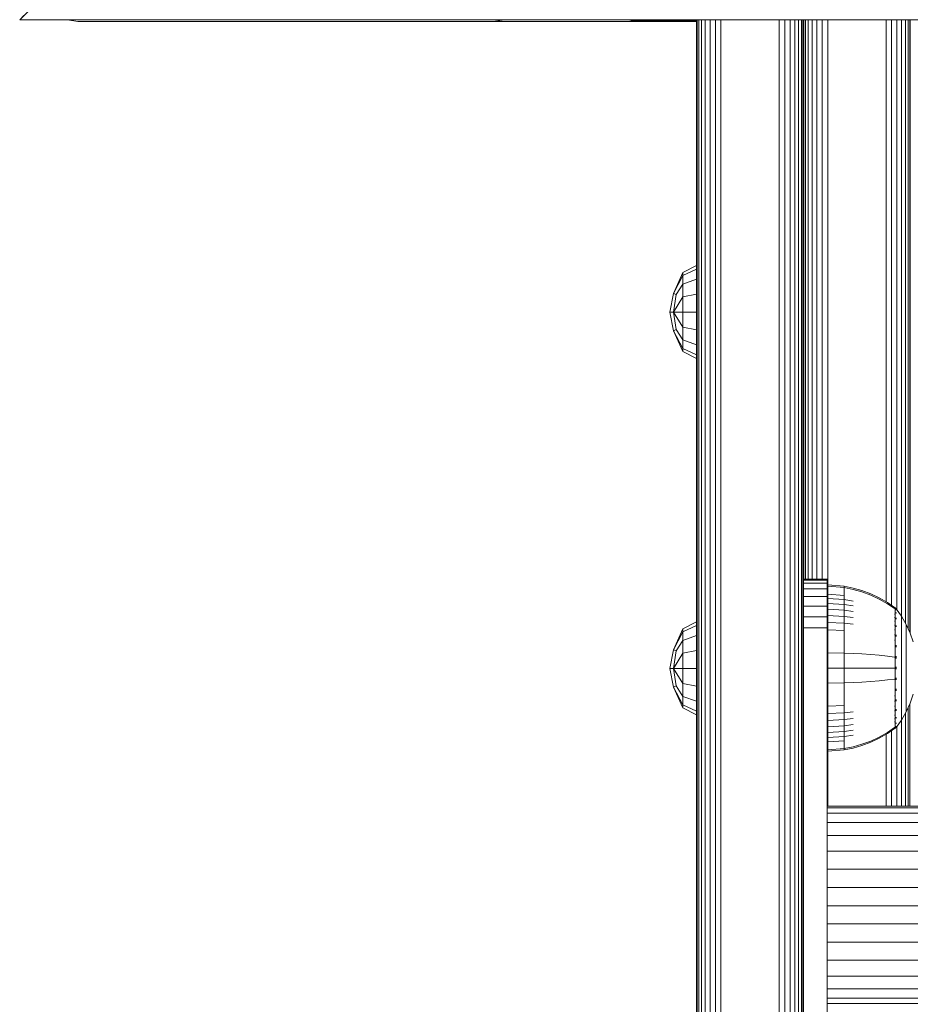
# Model space of a CAD drawing. Units: millimetres. Extents: x -2233 to 578302, y -1972 to 596964.
# Drawn here: x 712 to 862, y 5511 to 5677 of the extents above; entities that cross this region are included whole.
import ezdxf

# ---------------------------------------------------------------- set-up
doc = ezdxf.new("R2010")
doc.units = ezdxf.units.MM
doc.layers.add('Контур', color=7, linetype='Continuous', lineweight=15)

msp = doc.modelspace()

# ---------------------------------------------------------------- linework, layer by layer
at = {"layer": 'Контур'}
for p, q in [((711.58, 5676.798), (721.58, 5686.798)), ((711.58, 5676.798), (714.509, 5679.727)), ((711.58, 5676.798), (712.282, 5677.5)), ((711.58, 5676.798), (711.747, 5676.965)), ((711.58, 5676.798), (1472.094, 5676.798)), ((721.402, 5676.514), (719.611, 5676.798)), ((793.194, 5676.798), (791.402, 5676.514)), ((814.575, 5676.677), (814.154, 5676.798)), ((814.59, 5676.759), (814.455, 5676.798)), ((814.597, 5676.798), (814.59, 5676.759)), ((825.611, 5427.565), (825.611, 5676.798)), ((825.695, 5427.565), (825.695, 5676.798)), ((825.962, 5427.565), (825.962, 5676.798)), ((826.426, 5427.565), (826.426, 5676.798)), ((827.076, 5427.565), (827.076, 5676.798)), ((827.875, 5427.565), (827.875, 5676.798)), ((828.771, 5427.565), (828.771, 5676.798)), ((829.702, 5427.565), (829.701, 5676.798)), ((839.521, 5427.565), (839.521, 5676.798)), ((840.452, 5427.565), (840.452, 5676.798)), ((841.347, 5427.565), (841.347, 5676.798)), ((842.147, 5427.565), (842.147, 5676.798)), ((842.796, 5427.565), (842.796, 5676.798)), ((843.26, 5427.565), (843.26, 5676.798)), ((843.528, 5427.565), (843.528, 5676.798)), ((843.611, 5676.798), (843.611, 5427.565)), ((843.611, 5676.798), (843.611, 5622.565)), ((843.611, 5676.798), (843.611, 5622.565)), ((843.611, 5676.798), (843.612, 5582.566)), ((843.695, 5582.566), (843.695, 5676.798)), ((843.962, 5676.798), (843.963, 5582.566)), ((844.426, 5676.798), (844.427, 5582.566)), ((845.076, 5676.798), (845.076, 5582.566)), ((845.875, 5676.798), (845.875, 5582.566)), ((846.771, 5676.798), (846.771, 5582.566)), ((847.702, 5676.798), (847.702, 5544.316)), ((857.521, 5578.752), (857.521, 5676.798)), ((858.452, 5676.798), (858.452, 5578.131)), ((859.348, 5676.798), (859.348, 5577.394)), ((860.147, 5676.798), (860.147, 5576.286)), ((860.797, 5676.798), (860.797, 5575.173)), ((861.26, 5676.798), (861.261, 5574.219)), ((861.528, 5676.798), (861.528, 5573.631)), ((861.611, 5676.798), (861.612, 5573.436)), ((791.402, 5676.514), (721.402, 5676.514)), ((781.395, 5676.514), (781.395, 5676.51)), ((781.395, 5676.51), (781.478, 5676.51)), ((781.478, 5676.51), (781.478, 5676.514)), ((781.746, 5676.51), (781.478, 5676.51)), ((781.746, 5676.51), (781.746, 5676.514)), ((782.21, 5676.51), (781.746, 5676.51)), ((782.21, 5676.51), (782.21, 5676.514)), ((782.859, 5676.51), (782.21, 5676.51)), ((782.859, 5676.51), (782.859, 5676.514)), ((783.659, 5676.51), (782.859, 5676.51)), ((783.659, 5676.51), (783.659, 5676.514)), ((784.554, 5676.51), (783.659, 5676.51)), ((784.554, 5676.51), (784.554, 5676.514)), ((785.485, 5676.51), (784.554, 5676.51)), ((785.485, 5676.51), (785.485, 5676.514)), ((785.485, 5676.51), (786.395, 5676.51)), ((786.395, 5676.51), (821.395, 5676.51)), ((814.575, 5676.677), (814.59, 5676.759)), ((814.575, 5676.677), (816.395, 5676.51)), ((816.395, 5676.593), (814.59, 5676.759)), ((816.395, 5676.593), (825.611, 5676.593)), ((816.395, 5676.51), (825.611, 5676.51)), ((821.395, 5676.51), (822.304, 5676.51)), ((822.304, 5676.51), (822.304, 5676.51)), ((822.304, 5676.51), (823.235, 5676.51)), ((823.235, 5676.51), (823.235, 5676.51)), ((823.235, 5676.51), (824.131, 5676.51)), ((824.131, 5676.51), (824.131, 5676.51)), ((824.131, 5676.51), (824.93, 5676.51)), ((824.93, 5676.51), (824.93, 5676.51)), ((824.93, 5676.51), (825.58, 5676.51)), ((825.58, 5676.51), (825.58, 5676.51)), ((825.58, 5676.51), (825.611, 5676.51)), ((843.611, 5673.267), (843.612, 5582.566)), ((843.611, 5672.566), (843.611, 5672.566)), ((843.611, 5666.629), (843.611, 5666.635)), ((843.611, 5666.116), (843.611, 5666.123)), ((825.605, 5635.379), (823.282, 5634.22)), ((825.605, 5634.784), (825.605, 5635.379)), ((821.719, 5630.707), (823.282, 5634.22)), ((823.282, 5633.713), (821.719, 5630.707)), ((825.605, 5634.784), (823.282, 5633.713)), ((823.282, 5633.713), (823.282, 5634.22)), ((823.282, 5632.27), (823.282, 5633.713)), ((825.605, 5633.09), (825.605, 5634.784)), ((823.282, 5632.27), (822.166, 5630.523)), ((825.605, 5633.09), (823.282, 5632.27)), ((823.282, 5630.11), (823.282, 5632.27)), ((825.605, 5630.554), (825.605, 5633.09)), ((821.091, 5627.562), (821.719, 5630.707)), ((822.166, 5630.523), (821.719, 5630.707)), ((821.719, 5627.562), (822.166, 5630.523)), ((825.605, 5630.554), (823.282, 5630.11)), ((825.605, 5627.562), (825.605, 5630.554)), ((823.282, 5630.11), (821.719, 5627.562)), ((823.282, 5627.562), (823.282, 5630.11)), ((821.719, 5624.417), (821.091, 5627.562)), ((821.719, 5627.562), (821.091, 5627.562)), ((822.166, 5624.601), (821.719, 5627.562)), ((823.282, 5627.562), (821.719, 5627.562)), ((823.282, 5625.014), (821.719, 5627.562)), ((823.282, 5627.562), (823.282, 5625.014)), ((825.605, 5627.562), (823.282, 5627.562)), ((825.605, 5624.571), (825.605, 5627.562)), ((822.166, 5624.601), (821.719, 5624.417)), ((823.282, 5620.904), (821.719, 5624.417)), ((823.282, 5621.411), (821.719, 5624.417)), ((823.282, 5622.854), (822.166, 5624.601)), ((823.282, 5622.854), (823.282, 5625.014)), ((825.605, 5624.571), (823.282, 5625.014)), ((825.605, 5622.035), (825.605, 5624.571)), ((823.282, 5621.411), (823.282, 5622.854)), ((825.605, 5622.035), (823.282, 5622.854)), ((843.611, 5622.565), (843.611, 5622.398)), ((843.611, 5621.863), (843.611, 5622.398)), ((823.282, 5621.411), (823.282, 5620.904)), ((825.605, 5620.34), (823.282, 5621.411)), ((825.605, 5619.745), (823.282, 5620.904)), ((825.605, 5620.34), (825.605, 5622.035)), ((843.611, 5620.935), (843.611, 5621.863)), ((843.611, 5619.636), (843.611, 5620.935)), ((825.605, 5619.745), (825.605, 5620.34)), ((843.611, 5618.037), (843.611, 5619.636)), ((843.611, 5616.246), (843.611, 5618.037)), ((843.611, 5614.385), (843.611, 5616.246)), ((843.611, 5612.565), (843.611, 5614.385)), ((843.611, 5612.565), (843.611, 5592.565)), ((843.611, 5592.565), (843.611, 5590.746)), ((843.611, 5588.884), (843.611, 5590.746)), ((843.611, 5587.093), (843.611, 5588.884)), ((843.611, 5585.494), (843.611, 5587.093)), ((843.611, 5584.195), (843.611, 5585.494)), ((843.611, 5583.267), (843.611, 5584.195)), ((843.611, 5582.732), (843.611, 5583.267)), ((843.611, 5582.566), (843.611, 5582.732)), ((843.611, 5582.566), (843.611, 5582.569)), ((847.611, 5582.566), (843.611, 5582.566)), ((843.611, 5582.399), (847.611, 5582.399)), ((847.611, 5582.566), (847.611, 5582.399)), ((847.611, 5582.399), (847.611, 5581.863)), ((843.611, 5581.863), (847.611, 5581.863)), ((843.611, 5580.935), (847.611, 5580.935)), ((847.611, 5581.863), (847.611, 5580.935)), ((847.611, 5580.935), (847.611, 5579.637)), ((847.709, 5581.592), (850.488, 5581.364)), ((847.709, 5581.592), (847.709, 5581.358)), ((847.709, 5581.358), (850.488, 5581.134)), ((847.709, 5581.358), (847.709, 5581.052)), ((847.709, 5581.052), (847.709, 5580.609)), ((847.709, 5580.609), (847.709, 5580.028)), ((850.488, 5581.364), (851.982, 5581.068)), ((850.488, 5581.364), (850.488, 5581.134)), ((850.488, 5581.134), (851.982, 5580.843)), ((850.488, 5581.134), (850.488, 5580.832)), ((850.488, 5580.832), (850.488, 5580.397)), ((853.473, 5580.645), (851.982, 5581.068)), ((853.473, 5580.427), (851.982, 5580.843)), ((854.945, 5580.093), (853.473, 5580.645)), ((843.611, 5579.637), (847.611, 5579.637)), ((847.611, 5578.038), (847.611, 5579.637)), ((847.709, 5580.028), (847.709, 5579.31)), ((847.709, 5580.028), (850.488, 5579.825)), ((847.709, 5579.31), (847.709, 5578.461)), ((847.709, 5579.31), (850.488, 5579.119)), ((850.488, 5580.397), (850.488, 5579.825)), ((850.488, 5579.825), (850.488, 5579.119)), ((850.488, 5579.119), (851.982, 5578.871)), ((850.488, 5579.119), (850.488, 5578.284)), ((854.945, 5579.885), (853.473, 5580.427)), ((856.38, 5579.414), (854.945, 5580.093)), ((856.38, 5579.217), (854.945, 5579.885)), ((857.764, 5578.612), (856.38, 5579.414)), ((857.764, 5578.428), (856.38, 5579.217)), ((847.611, 5578.038), (843.611, 5578.038)), ((847.611, 5578.038), (847.611, 5576.246)), ((847.709, 5578.461), (847.709, 5577.492)), ((847.709, 5578.461), (850.488, 5578.284)), ((847.709, 5577.492), (847.709, 5576.416)), ((847.709, 5577.492), (850.488, 5577.33)), ((850.488, 5578.284), (851.982, 5578.054)), ((850.488, 5578.284), (850.488, 5577.33)), ((850.488, 5577.33), (851.982, 5577.121)), ((850.488, 5577.33), (850.488, 5576.272)), ((858.936, 5577.792), (857.764, 5578.612)), ((858.936, 5577.622), (857.764, 5578.428)), ((859.047, 5577.792), (858.936, 5577.792)), ((859.047, 5577.751), (859.047, 5577.792)), ((859.047, 5577.792), (859.141, 5577.677)), ((859.047, 5577.751), (859.047, 5577.622)), ((859.047, 5577.622), (859.047, 5577.398)), ((859.047, 5577.398), (859.047, 5577.076)), ((859.141, 5577.677), (859.194, 5577.604)), ((859.209, 5577.592), (859.194, 5577.604)), ((859.209, 5577.425), (859.194, 5577.436)), ((859.209, 5577.425), (859.194, 5577.411)), ((859.209, 5577.425), (859.203, 5577.403)), ((859.209, 5577.592), (859.209, 5577.575)), ((859.209, 5577.583), (860.111, 5576.347)), ((859.209, 5577.443), (859.209, 5577.425)), ((859.209, 5577.375), (859.209, 5577.425)), ((847.611, 5576.246), (843.611, 5576.246)), ((847.611, 5574.385), (847.611, 5576.246)), ((847.709, 5576.416), (847.709, 5575.253)), ((847.709, 5576.416), (850.488, 5576.272)), ((850.488, 5576.272), (851.982, 5576.086)), ((850.488, 5576.272), (850.488, 5575.128)), ((859.047, 5576.653), (858.936, 5576.653)), ((859.047, 5576.129), (858.936, 5576.129)), ((859.047, 5577.076), (859.047, 5576.653)), ((859.047, 5576.653), (859.047, 5576.129)), ((859.047, 5576.129), (859.047, 5575.511)), ((859.209, 5576.89), (859.194, 5576.853)), ((859.209, 5575.962), (859.194, 5575.972)), ((859.209, 5575.962), (859.194, 5575.902)), ((859.209, 5576.89), (859.194, 5576.901)), ((859.209, 5576.89), (859.203, 5576.849)), ((859.209, 5575.962), (859.203, 5575.903)), ((859.209, 5576.89), (859.209, 5576.941)), ((859.209, 5576.81), (859.209, 5576.89)), ((859.209, 5575.962), (859.209, 5576.043)), ((859.209, 5575.854), (859.209, 5575.962)), ((860.111, 5576.347), (860.932, 5574.941)), ((860.111, 5576.347), (860.111, 5576.312)), ((860.111, 5576.312), (860.111, 5576.201)), ((860.111, 5576.009), (860.111, 5576.201)), ((860.111, 5575.733), (860.111, 5576.009)), ((860.111, 5575.369), (860.111, 5575.733)), ((821.719, 5570.677), (823.282, 5574.19)), ((825.605, 5575.349), (823.282, 5574.19)), ((825.605, 5574.754), (823.282, 5573.683)), ((823.282, 5573.683), (823.282, 5574.19)), ((825.605, 5574.754), (825.605, 5575.349)), ((825.605, 5573.059), (825.605, 5574.754)), ((847.611, 5574.385), (843.611, 5574.385)), ((847.611, 5572.566), (847.611, 5574.385)), ((847.709, 5575.253), (847.709, 5574.022)), ((847.709, 5575.253), (850.488, 5575.128)), ((847.709, 5574.022), (847.709, 5572.745)), ((847.709, 5574.022), (850.488, 5573.917)), ((850.488, 5575.128), (851.982, 5574.966)), ((850.488, 5575.128), (850.488, 5573.917)), ((859.047, 5575.511), (858.936, 5575.511)), ((859.047, 5574.805), (858.936, 5574.805)), ((859.047, 5574.021), (858.936, 5574.021)), ((859.047, 5575.511), (859.047, 5574.805)), ((859.047, 5574.805), (859.047, 5574.021)), ((859.047, 5574.021), (859.047, 5573.174)), ((859.209, 5574.663), (859.194, 5574.671)), ((859.209, 5574.663), (859.194, 5574.583)), ((859.209, 5574.663), (859.203, 5574.589)), ((859.209, 5574.663), (859.209, 5574.772)), ((859.209, 5574.529), (859.209, 5574.663)), ((860.111, 5574.92), (860.111, 5575.369)), ((860.111, 5574.389), (860.111, 5574.92)), ((860.111, 5573.783), (860.111, 5574.389)), ((860.932, 5574.941), (861.596, 5573.482)), ((860.932, 5574.941), (860.932, 5574.911)), ((860.932, 5574.911), (860.932, 5574.818)), ((860.932, 5574.657), (860.932, 5574.818)), ((860.932, 5574.425), (860.932, 5574.657)), ((860.932, 5574.12), (860.932, 5574.425)), ((860.932, 5573.743), (860.932, 5574.12)), ((823.282, 5573.683), (821.719, 5570.677)), ((823.282, 5572.239), (823.282, 5573.683)), ((825.605, 5573.059), (823.282, 5572.239)), ((825.605, 5570.523), (825.605, 5573.059)), ((847.611, 5572.566), (847.611, 5482.566)), ((847.709, 5572.745), (847.709, 5571.444)), ((850.488, 5573.917), (850.488, 5572.661)), ((850.488, 5572.661), (850.488, 5571.381)), ((859.047, 5573.174), (858.937, 5573.174)), ((859.047, 5573.174), (859.047, 5572.277)), ((859.209, 5573.064), (859.194, 5573.07)), ((859.209, 5573.064), (859.194, 5572.969)), ((859.209, 5573.064), (859.203, 5572.978)), ((859.209, 5573.064), (859.209, 5573.197)), ((859.209, 5572.907), (859.209, 5573.064)), ((860.111, 5573.111), (860.111, 5573.783)), ((860.111, 5572.383), (860.111, 5573.111)), ((860.111, 5571.613), (860.111, 5572.383)), ((860.932, 5573.297), (860.932, 5573.743)), ((860.932, 5572.788), (860.932, 5573.297)), ((860.932, 5572.224), (860.932, 5572.788)), ((861.596, 5573.482), (862.102, 5571.995)), ((821.091, 5567.532), (821.719, 5570.677)), ((822.166, 5570.493), (821.719, 5570.677)), ((823.282, 5572.239), (822.166, 5570.493)), ((823.282, 5570.08), (823.282, 5572.239)), ((847.709, 5571.444), (847.709, 5570.14)), ((850.488, 5571.381), (850.488, 5570.098)), ((859.047, 5572.277), (858.936, 5572.277)), ((859.047, 5572.277), (859.047, 5571.347)), ((859.047, 5571.347), (859.047, 5570.399)), ((859.209, 5571.273), (859.194, 5571.277)), ((859.209, 5571.273), (859.194, 5571.17)), ((859.209, 5571.273), (859.202, 5571.177)), ((859.209, 5571.273), (859.209, 5571.429)), ((859.209, 5571.093), (859.209, 5571.273)), ((860.111, 5570.815), (860.111, 5571.613)), ((860.111, 5570.001), (860.111, 5570.815)), ((860.932, 5571.613), (860.932, 5572.224)), ((860.932, 5570.967), (860.932, 5571.613)), ((860.932, 5570.297), (860.932, 5570.967)), ((821.719, 5567.532), (822.166, 5570.493)), ((823.282, 5570.08), (821.719, 5567.532)), ((825.605, 5570.523), (823.282, 5570.08)), ((823.282, 5567.532), (823.282, 5570.08)), ((825.605, 5567.532), (825.605, 5570.523)), ((847.709, 5570.14), (847.709, 5567.592)), ((847.709, 5570.14), (850.488, 5570.098)), ((850.488, 5570.098), (851.982, 5570.044)), ((850.488, 5570.098), (850.488, 5567.592)), ((853.473, 5569.967), (851.982, 5570.044)), ((854.945, 5569.867), (853.473, 5569.967)), ((856.38, 5569.743), (854.945, 5569.867)), ((857.764, 5569.597), (856.38, 5569.743)), ((858.936, 5569.448), (857.764, 5569.597)), ((859.047, 5569.448), (858.936, 5569.448)), ((859.047, 5570.399), (859.047, 5569.448)), ((859.047, 5569.448), (859.047, 5568.509)), ((859.209, 5569.412), (859.194, 5569.414)), ((859.209, 5569.412), (859.209, 5569.586)), ((859.209, 5569.215), (859.209, 5569.412)), ((860.111, 5569.185), (860.111, 5570.001)), ((860.111, 5568.379), (860.111, 5569.185)), ((860.932, 5569.614), (860.932, 5570.297)), ((860.932, 5568.929), (860.932, 5569.614)), ((821.719, 5564.387), (821.091, 5567.532)), ((821.719, 5567.532), (821.091, 5567.532)), ((822.166, 5564.571), (821.719, 5567.532)), ((823.282, 5567.532), (821.719, 5567.532)), ((823.282, 5564.984), (821.719, 5567.532)), ((823.282, 5567.532), (823.282, 5564.984)), ((825.605, 5567.532), (823.282, 5567.532)), ((825.605, 5564.54), (825.605, 5567.532)), ((847.709, 5567.592), (847.709, 5565.045)), ((847.709, 5567.592), (850.488, 5567.592)), ((850.488, 5567.592), (851.982, 5567.592)), ((850.488, 5567.592), (850.488, 5565.086)), ((853.473, 5567.592), (851.982, 5567.592)), ((854.945, 5567.592), (853.473, 5567.592)), ((856.38, 5567.592), (854.945, 5567.592)), ((857.764, 5567.592), (856.38, 5567.592)), ((858.936, 5567.592), (857.764, 5567.592)), ((859.047, 5568.509), (859.047, 5567.592)), ((859.047, 5567.592), (859.047, 5566.676)), ((859.209, 5567.592), (859.195, 5567.592)), ((859.209, 5567.592), (859.209, 5567.781)), ((859.209, 5567.403), (859.209, 5567.592)), ((860.111, 5567.592), (860.111, 5568.379)), ((860.111, 5566.805), (860.111, 5567.592)), ((860.932, 5568.252), (860.932, 5568.929)), ((860.932, 5567.592), (860.932, 5568.252)), ((860.932, 5566.932), (860.932, 5567.592)), ((858.936, 5565.736), (857.764, 5565.587)), ((859.047, 5566.676), (859.047, 5565.736)), ((859.047, 5565.736), (859.047, 5564.785)), ((859.209, 5565.772), (859.194, 5565.77)), ((859.209, 5565.772), (859.194, 5565.663)), ((859.209, 5565.772), (859.203, 5565.675)), ((859.209, 5565.772), (859.209, 5565.97)), ((859.209, 5565.598), (859.209, 5565.772)), ((860.111, 5565.999), (860.111, 5566.805)), ((860.111, 5565.183), (860.111, 5565.999)), ((860.932, 5566.255), (860.932, 5566.932)), ((860.932, 5565.57), (860.932, 5566.255)), ((822.166, 5564.571), (821.719, 5564.387)), ((823.282, 5560.874), (821.719, 5564.387)), ((823.282, 5561.381), (821.719, 5564.387)), ((823.282, 5562.824), (822.166, 5564.571)), ((823.282, 5562.824), (823.282, 5564.984)), ((825.605, 5564.54), (823.282, 5564.984)), ((825.605, 5562.004), (825.605, 5564.54)), ((847.709, 5565.045), (850.488, 5565.086)), ((847.709, 5565.045), (847.709, 5563.74)), ((850.488, 5565.086), (851.982, 5565.14)), ((850.488, 5565.086), (850.488, 5563.803)), ((853.473, 5565.217), (851.982, 5565.14)), ((854.945, 5565.317), (853.473, 5565.217)), ((856.38, 5565.441), (854.945, 5565.317)), ((857.764, 5565.587), (856.38, 5565.441)), ((859.047, 5564.785), (859.047, 5563.838)), ((859.209, 5563.911), (859.209, 5564.091)), ((860.111, 5564.369), (860.111, 5565.183)), ((860.111, 5563.571), (860.111, 5564.369)), ((860.932, 5564.887), (860.932, 5565.57)), ((860.932, 5564.217), (860.932, 5564.887)), ((860.932, 5563.571), (860.932, 5564.217)), ((823.282, 5561.381), (823.282, 5562.824)), ((825.605, 5562.004), (823.282, 5562.824)), ((847.709, 5563.74), (847.709, 5562.439)), ((847.709, 5562.439), (847.709, 5561.162)), ((850.488, 5563.803), (850.488, 5562.523)), ((850.488, 5562.523), (850.488, 5561.267)), ((859.047, 5562.907), (858.936, 5562.907)), ((859.047, 5563.838), (859.047, 5562.907)), ((859.047, 5562.907), (859.047, 5562.011)), ((859.209, 5563.911), (859.194, 5563.907)), ((859.209, 5563.911), (859.194, 5563.801)), ((859.209, 5563.911), (859.203, 5563.82)), ((859.209, 5563.755), (859.209, 5563.911)), ((860.111, 5562.801), (860.111, 5563.571)), ((860.111, 5562.074), (860.111, 5562.801)), ((860.932, 5562.96), (860.932, 5563.571)), ((860.932, 5562.396), (860.932, 5562.96)), ((860.932, 5561.887), (860.932, 5562.396)), ((862.102, 5563.19), (861.596, 5561.703)), ((823.282, 5561.381), (823.282, 5560.874)), ((825.605, 5560.309), (823.282, 5561.381)), ((825.605, 5559.714), (823.282, 5560.874)), ((825.605, 5560.309), (825.605, 5562.004)), ((847.709, 5561.162), (850.488, 5561.267)), ((847.709, 5561.162), (847.709, 5559.931)), ((850.488, 5561.267), (850.488, 5560.056)), ((859.047, 5561.163), (858.936, 5561.163)), ((859.047, 5562.011), (858.937, 5562.011)), ((859.047, 5562.011), (859.047, 5561.163)), ((859.047, 5561.163), (859.047, 5560.38)), ((859.209, 5562.12), (859.194, 5562.114)), ((859.209, 5562.12), (859.194, 5562.018)), ((859.209, 5562.12), (859.203, 5562.04)), ((859.209, 5562.12), (859.209, 5562.277)), ((859.209, 5561.987), (859.209, 5562.12)), ((860.111, 5561.401), (860.111, 5562.074)), ((860.111, 5560.795), (860.111, 5561.401)), ((860.111, 5560.264), (860.111, 5560.795)), ((860.932, 5561.441), (860.932, 5561.887)), ((861.596, 5561.703), (860.932, 5560.243)), ((860.932, 5561.064), (860.932, 5561.441)), ((860.932, 5560.759), (860.932, 5561.064)), ((860.932, 5560.527), (860.932, 5560.759)), ((861.261, 5560.966), (861.261, 5544.316)), ((861.528, 5561.553), (861.528, 5544.316)), ((825.605, 5559.714), (825.605, 5560.309)), ((847.709, 5559.931), (850.488, 5560.056)), ((847.709, 5559.931), (847.709, 5558.768)), ((850.488, 5560.056), (851.982, 5560.218)), ((850.488, 5560.056), (850.488, 5558.912)), ((850.488, 5558.912), (851.982, 5559.098)), ((859.047, 5560.38), (858.936, 5560.38)), ((859.047, 5559.673), (858.936, 5559.673)), ((859.047, 5559.055), (858.936, 5559.055)), ((859.047, 5560.38), (859.047, 5559.673)), ((859.047, 5559.673), (859.047, 5559.055)), ((859.047, 5559.055), (859.047, 5558.532)), ((859.209, 5560.521), (859.194, 5560.513)), ((859.209, 5560.521), (859.194, 5560.433)), ((859.209, 5559.222), (859.194, 5559.213)), ((859.209, 5559.222), (859.194, 5559.154)), ((859.209, 5560.521), (859.203, 5560.455)), ((859.209, 5559.222), (859.203, 5559.172)), ((859.209, 5560.521), (859.209, 5560.655)), ((859.209, 5560.412), (859.209, 5560.521)), ((859.209, 5559.222), (859.209, 5559.33)), ((859.209, 5559.141), (859.209, 5559.222)), ((860.111, 5559.815), (860.111, 5560.264)), ((860.932, 5560.243), (860.111, 5558.837)), ((860.111, 5559.451), (860.111, 5559.815)), ((860.111, 5559.175), (860.111, 5559.451)), ((860.111, 5558.983), (860.111, 5559.175)), ((860.797, 5560.011), (860.797, 5544.316)), ((860.932, 5560.366), (860.932, 5560.527)), ((860.932, 5560.273), (860.932, 5560.366)), ((860.932, 5560.243), (860.932, 5560.273)), ((847.709, 5558.768), (850.488, 5558.912)), ((847.709, 5558.768), (847.709, 5557.693)), ((847.709, 5557.693), (850.488, 5557.854)), ((847.709, 5557.693), (847.709, 5556.723)), ((850.488, 5558.912), (850.488, 5557.854)), ((850.488, 5557.854), (851.982, 5558.063)), ((850.488, 5557.854), (850.488, 5556.9)), ((857.764, 5556.756), (858.936, 5557.562)), ((857.764, 5556.572), (858.936, 5557.392)), ((859.047, 5558.532), (858.936, 5558.532)), ((859.047, 5557.562), (858.936, 5557.562)), ((858.936, 5557.392), (859.047, 5557.392)), ((859.047, 5558.532), (859.047, 5558.108)), ((859.047, 5558.108), (859.047, 5557.786)), ((859.047, 5557.786), (859.047, 5557.562)), ((859.047, 5557.433), (859.047, 5557.562)), ((859.141, 5557.507), (859.047, 5557.392)), ((859.047, 5557.433), (859.047, 5557.392)), ((859.141, 5557.507), (859.194, 5557.581)), ((859.209, 5558.294), (859.194, 5558.284)), ((859.209, 5557.759), (859.194, 5557.748)), ((859.194, 5557.581), (859.209, 5557.592)), ((859.209, 5558.294), (859.194, 5558.247)), ((859.209, 5558.294), (859.203, 5558.262)), ((859.209, 5557.601), (860.111, 5558.837)), ((859.209, 5558.294), (859.209, 5558.374)), ((859.209, 5558.243), (859.209, 5558.294)), ((859.209, 5557.759), (859.209, 5557.809)), ((859.209, 5557.741), (859.209, 5557.759)), ((859.209, 5557.592), (859.209, 5557.61)), ((859.348, 5557.791), (859.348, 5544.316)), ((860.111, 5558.872), (860.111, 5558.983)), ((860.111, 5558.837), (860.111, 5558.872)), ((860.147, 5558.898), (860.147, 5544.316)), ((847.709, 5556.723), (850.488, 5556.9)), ((847.709, 5556.723), (847.709, 5555.874)), ((847.709, 5555.874), (850.488, 5556.065)), ((847.709, 5555.874), (847.709, 5555.156)), ((850.488, 5556.9), (851.982, 5557.13)), ((850.488, 5556.9), (850.488, 5556.065)), ((850.488, 5556.065), (851.982, 5556.313)), ((850.488, 5556.065), (850.488, 5555.359)), ((854.945, 5555.3), (856.38, 5555.967)), ((854.945, 5555.091), (856.38, 5555.77)), ((856.38, 5555.967), (857.764, 5556.756)), ((856.38, 5555.77), (857.764, 5556.572)), ((857.521, 5544.316), (857.521, 5556.432)), ((858.452, 5557.054), (858.452, 5544.316)), ((847.709, 5555.156), (850.488, 5555.359)), ((847.709, 5555.156), (847.709, 5554.575)), ((847.709, 5554.575), (847.709, 5554.133)), ((847.709, 5554.133), (847.709, 5553.826)), ((850.488, 5555.359), (850.488, 5554.787)), ((850.488, 5554.787), (850.488, 5554.352)), ((850.488, 5554.352), (850.488, 5554.05)), ((850.488, 5554.05), (851.982, 5554.341)), ((850.488, 5553.82), (851.982, 5554.116)), ((851.982, 5554.341), (853.473, 5554.757)), ((851.982, 5554.116), (853.473, 5554.539)), ((853.473, 5554.757), (854.945, 5555.3)), ((853.473, 5554.539), (854.945, 5555.091)), ((847.709, 5553.826), (850.488, 5554.05)), ((847.709, 5553.826), (847.709, 5553.592)), ((847.709, 5553.592), (850.488, 5553.82)), ((850.488, 5553.82), (850.488, 5554.05)), ((847.611, 5544.316), (1475.611, 5544.316)), ((847.611, 5544.036), (1475.611, 5544.036)), ((847.611, 5543.14), (1475.611, 5543.14)), ((847.611, 5541.585), (1475.611, 5541.585)), ((847.611, 5539.41), (1475.611, 5539.41)), ((847.611, 5536.731), (1475.611, 5536.731)), ((1475.611, 5533.731), (847.611, 5533.731)), ((1475.611, 5530.613), (847.611, 5530.613)), ((1475.611, 5527.566), (847.611, 5527.566)), ((847.611, 5524.518), (1475.611, 5524.518)), ((847.611, 5521.4), (1475.611, 5521.4)), ((847.611, 5518.4), (1475.611, 5518.4)), ((847.611, 5515.722), (1475.611, 5515.722)), ((847.611, 5513.546), (1475.611, 5513.546)), ((847.611, 5511.992), (1475.611, 5511.992)), ((847.611, 5511.095), (1475.611, 5511.095))]:
    msp.add_line(p, q, dxfattribs=at)

doc.saveas('drawing.dxf')
